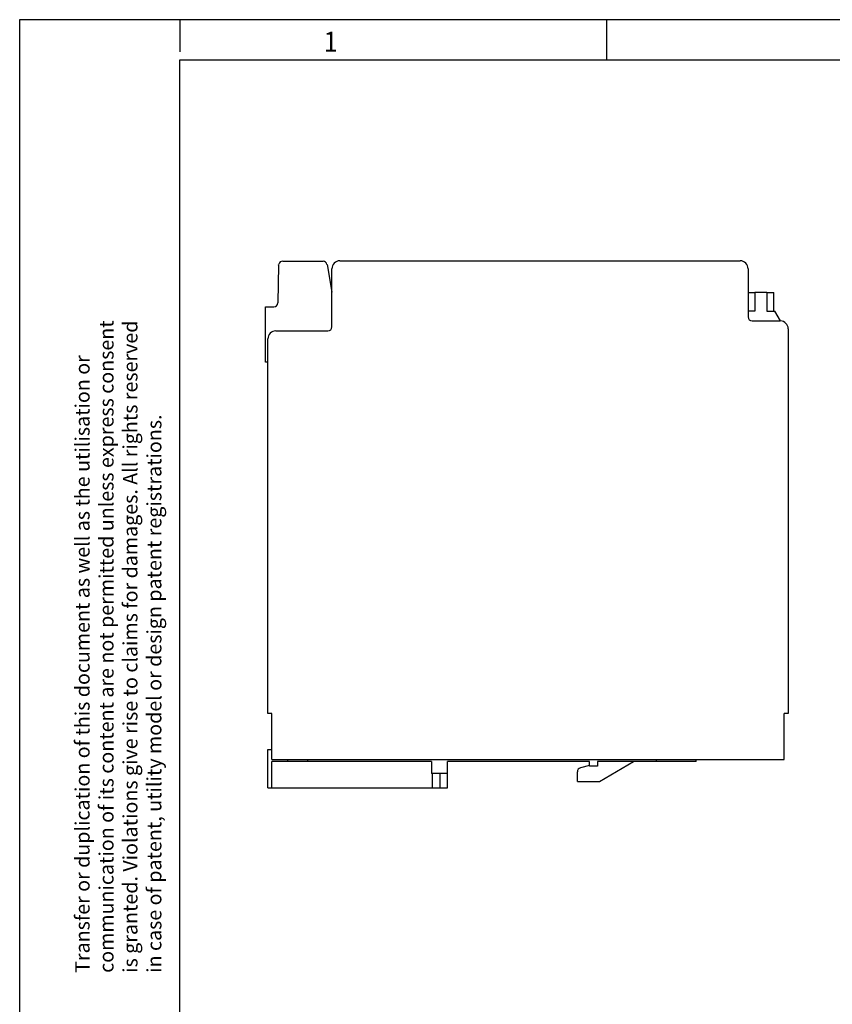
# Model space of a CAD drawing. Units: millimetres. Extents: x -103 to 317, y 681 to 978.
# Drawn here: x -103 to -1, y 855 to 978 of the extents above; entities that cross this region are included whole.
import ezdxf

# ---------------------------------------------------------------- set-up
doc = ezdxf.new("R2010")
doc.units = ezdxf.units.MM
doc.layers.add('1', color=7, linetype='Continuous')
doc.styles.add('CONVERTER_11', font='txt.shx', dxfattribs={"width": 0.9})

# ---------------------------------------------------------------- blocks, each defined once
blk = doc.blocks.new('QUINT_PS_1AC_48DC_20-select__5', base_point=(-143.93, 1764.2))
at = {"color": 7, "linetype": 'Continuous'}
for p, q in [((-125.31, 1895.8), (-25.31, 1895.8)), ((-140.65, 1894.68), (-140.81, 1885.28)), ((-140.65, 1894.68), (-140.57, 1894.96)), ((-139.55, 1895.7), (-129.52, 1895.7)), ((-128.53, 1894.87), (-127.31, 1887.94)), ((-127.31, 1887.94), (-127.31, 1893.8)), ((-23.31, 1893.8), (-23.31, 1887.9)), ((-127.31, 1879.3), (-127.31, 1887.94)), ((-23.31, 1887.9), (-21.66, 1887.9)), ((-23.31, 1887.9), (-23.31, 1881.8)), ((-21.66, 1887.9), (-21.66, 1883.2)), ((-18.66, 1887.9), (-21.66, 1887.9)), ((-18.66, 1887.9), (-18.66, 1883.2)), ((-18.66, 1887.9), (-16.91, 1887.9)), ((-16.91, 1883.2), (-16.91, 1887.9)), ((-143.93, 1884.3), (-141.81, 1884.3)), ((-143.93, 1870.5), (-143.93, 1884.3)), ((-21.66, 1883.2), (-23.31, 1883.2)), ((-18.66, 1883.2), (-16.91, 1883.2)), ((-16.91, 1883.2), (-16.63, 1883.2)), ((-15.25, 1880.8), (-16.63, 1883.2)), ((-22.31, 1880.8), (-15.31, 1880.8)), ((-13.31, 1878.8), (-13.31, 1782.8)), ((-143.31, 1870.5), (-143.31, 1876.3)), ((-141.31, 1878.3), (-128.31, 1878.3)), ((-143.31, 1870.5), (-143.93, 1870.5)), ((-143.31, 1782.8), (-143.31, 1870.5)), ((-142.31, 1782.8), (-143.31, 1782.8)), ((-142.31, 1773.8), (-142.31, 1782.8)), ((-13.31, 1782.8), (-14.31, 1782.8)), ((-14.31, 1771.3), (-14.31, 1782.8)), ((-143.31, 1764.2), (-143.31, 1773.8)), ((-143.31, 1773.8), (-142.31, 1773.8)), ((-142.31, 1771.3), (-142.31, 1773.8)), ((-142.31, 1771.3), (-14.31, 1771.3)), ((-142.31, 1764.2), (-142.31, 1770.8)), ((-138.31, 1770.8), (-142.31, 1770.8)), ((-138.31, 1770.8), (-138.31, 1771.3)), ((-133.31, 1770.8), (-138.31, 1770.8)), ((-133.31, 1770.8), (-133.31, 1771.3)), ((-102.46, 1770.8), (-133.31, 1770.8)), ((-102.46, 1770.8), (-102.46, 1767.8)), ((-62.96, 1770.8), (-98.46, 1770.8)), ((-98.46, 1767.8), (-98.46, 1770.8)), ((-62.96, 1769.8), (-62.96, 1770.8)), ((-51.96, 1770.8), (-60.96, 1770.8)), ((-60.96, 1770.8), (-60.96, 1769.6)), ((-60.46, 1765.8), (-51.96, 1770.8)), ((-46.31, 1770.8), (-51.96, 1770.8)), ((-46.31, 1771.3), (-46.31, 1770.8)), ((-36.31, 1770.8), (-46.31, 1770.8)), ((-36.31, 1770.8), (-36.31, 1771.3)), ((-65.96, 1765.8), (-65.96, 1768.23)), ((-62.96, 1769.8), (-65.22, 1769.19)), ((-62.96, 1769.8), (-62.96, 1769.6)), ((-60.96, 1769.6), (-62.96, 1769.6)), ((-98.46, 1767.8), (-102.46, 1767.8)), ((-102.26, 1767.8), (-102.26, 1764.2)), ((-100.26, 1764.2), (-100.26, 1767.8)), ((-98.46, 1764.2), (-98.46, 1767.8)), ((-65.96, 1765.8), (-60.46, 1765.8)), ((-143.31, 1764.2), (-142.31, 1764.2)), ((-142.31, 1764.2), (-102.26, 1764.2)), ((-102.26, 1764.2), (-100.26, 1764.2)), ((-100.26, 1764.2), (-98.46, 1764.2))]:
    blk.add_line(p, q, dxfattribs=at)
for centre, radius, start, end in [((-125.31, 1893.8), 2, 90, 180), ((-25.31, 1893.8), 2, 0, 90), ((-139.58, 1894.67), 1.04, 88.5169, 163.5169), ((-129.52, 1894.7), 1, 10, 90), ((-141.81, 1885.3), 1, 270, 359), ((-22.31, 1881.8), 1, 180, 270), ((-128.31, 1879.3), 1, 270, 0), ((-15.31, 1878.8), 2, 88.1385, 90), ((-15.31, 1878.8), 2, 0, 88.1385), ((-141.31, 1876.3), 2, 90, 180), ((-64.96, 1768.23), 1, 105, 180)]:
    blk.add_arc(centre, radius, start, end, dxfattribs=at)
blk = doc.blocks.new('SA_Rechts1', base_point=(-78.62, 1830))
blk.add_blockref('QUINT_PS_1AC_48DC_20-select__5', (-143.93, 1764.2))
blk = doc.blocks.new('_rahmen', base_point=(312.34, 681.01))
at = {"layer": '1', "color": 2, "linetype": 'Continuous'}
for p, q in [((-102.66, 978.01), (-102.66, 829.51)), ((-82.66, 978.01), (-102.66, 978.01)), ((-82.66, 978.01), (-82.66, 974.01)), ((-29.32, 978.01), (-82.66, 978.01)), ((-29.32, 973.01), (-29.32, 978.01)), ((39.01, 978.01), (-29.32, 978.01))]:
    blk.add_line(p, q, dxfattribs=at)
at = {"layer": '1', "color": 6, "linetype": 'Continuous'}
for p, q in [((-82.66, 686.01), (-82.66, 973.01)), ((-82.66, 973.01), (-29.32, 973.01)), ((-29.32, 973.01), (39.01, 973.01))]:
    blk.add_line(p, q, dxfattribs=at)
at = {"layer": '1', "color": 7, "style": 'CONVERTER_11', "width": 0.9}
blk.add_text('1', height=2.5, dxfattribs=at).set_placement((-64.66, 974.01))
at = {"layer": '1', "color": 3, "insert": (-84.39, 859), "char_height": 1.8, "attachment_point": 7, "rotation": 90, "line_spacing_factor": 0.996399, "style": 'CONVERTER_11'}
blk.add_mtext('Transfer or duplication of this document as well as the utilisation or\\Pcommunication of its content are not permitted unless express consent\\Pis granted. Violations give rise to claims for damages. All rights reserved\\Pin case of patent, utility model or design patent registrations.', dxfattribs=at)
blk = doc.blocks.new('A3I_CS', base_point=(312.34, 681.01))
at = {"layer": '1'}
blk.add_blockref('_rahmen', (312.34, 681.01), dxfattribs=at)
blk = doc.blocks.new('1')
blk.add_blockref('A3I_CS', (312.34, 681.01))
at = {"xscale": 0.5, "yscale": 0.5, "zscale": 0.5}
blk.add_blockref('SA_Rechts1', (-39.31, 915), dxfattribs=at)

msp = doc.modelspace()

# ---------------------------------------------------------------- block references
at = {"layer": '1'}
msp.add_blockref('1', (0, 0), dxfattribs=at)

doc.saveas('drawing.dxf')
